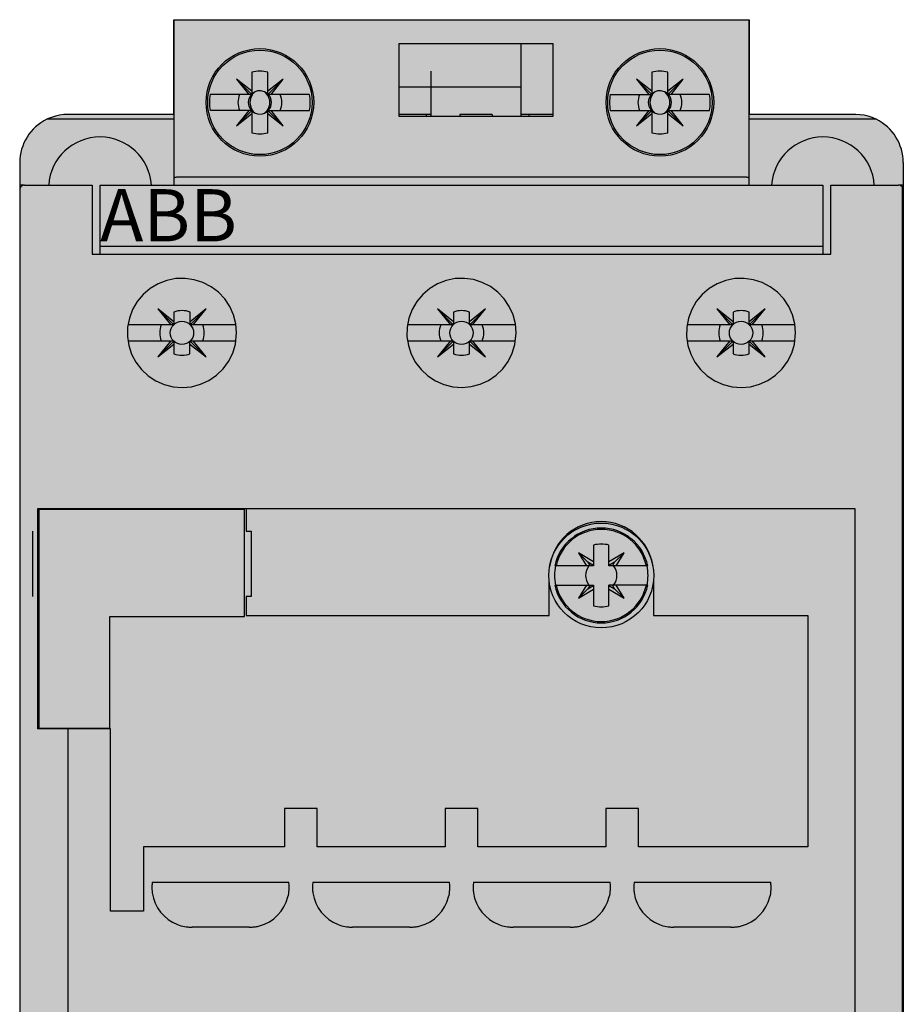
# Model space of a CAD drawing. Units: millimetres. Extents: x 2301 to 61675, y -22327 to 49865.
# Drawn here: x 4218 to 4273, y 48750 to 48812 of the extents above; entities that cross this region are included whole.
import ezdxf

# ---------------------------------------------------------------- set-up
doc = ezdxf.new("R2010")
doc.units = ezdxf.units.MM
doc.styles.get("Standard").update_dxf_attribs({"font": 'eskdw.shx', "height": 40})

# ---------------------------------------------------------------- blocks, each defined once
blk = doc.blocks.new('AF40-AF65')
h = blk.add_hatch(color=252)
h.dxf.hatch_style = 1
edge = h.paths.add_edge_path()
edge.add_line((9.600000000002183, 4.69999999999709), (9.600000000002183, 10.59999999999854))
edge.add_line((9.600000000002183, 10.59999999999854), (45.40000000000146, 10.59999999999854))
edge.add_line((45.40000000000146, 10.59999999999854), (45.40000000000146, 4.69999999999709))
edge.add_line((45.40000000000146, 4.69999999999709), (52, 4.69999999999709))
edge.add_line((52, 4.69999999999709), (52.04408190993126, 4.699676113385067))
edge.add_line((52.04408190993126, 4.699676113385067), (52.30535316462192, 4.684419448545668))
edge.add_line((52.30535316462192, 4.684419448545668), (52.5643004973499, 4.646449549662066))
edge.add_line((52.5643004973499, 4.646449549662066), (52.81895316255759, 4.586055390587717))
edge.add_line((52.81895316255759, 4.586055390587717), (53.06737309970413, 4.503696607345773))
edge.add_line((53.06737309970413, 4.503696607345773), (53.30766968306125, 4.400000000001455))
edge.add_arc((52, 1.69999999999709), 3.000000000000004, 0, 64.15806723688547, ccw=False)
edge.add_line((55, 1.69999999999709), (55, 0))
edge.add_line((55, 0), (55, -109.8000000000029))
edge.add_line((55, -109.8000000000029), (55, -111.5))
edge.add_arc((52, -111.5), 3.000000000000005, -64.15806723688559, 0, ccw=False)
edge.add_line((53.30766968306125, -114.2000000000044), (53.04674072282796, -114.3114647177572))
edge.add_line((53.04674072282796, -114.3114647177572), (52.77395434898062, -114.3984469402931))
edge.add_line((52.77395434898062, -114.3984469402931), (52.39666029444197, -114.4736611459302))
edge.add_line((52.39666029444197, -114.4736611459302), (52.01044467230531, -114.4999818180804))
edge.add_line((52.01044467230531, -114.4999818180804), (52, -114.5))
edge.add_line((52, -114.5), (3, -114.5))
edge.add_line((3, -114.5), (2.989555327694688, -114.4999818180804))
edge.add_line((2.989555327694688, -114.4999818180804), (2.609873388668348, -114.474525378464))
edge.add_line((2.609873388668348, -114.474525378464), (2.226045651019376, -114.3984469402931))
edge.add_line((2.226045651019376, -114.3984469402931), (1.958932089873997, -114.3135702597428))
edge.add_line((1.958932089873997, -114.3135702597428), (1.692330316938751, -114.2000000000044))
edge.add_arc((3, -111.5), 3.000000000000004, 180, 244.15806723688559, ccw=False)
edge.add_line((0, -111.5), (0, -109.8000000000029))
edge.add_line((0, -109.8000000000029), (0, 0))
edge.add_line((0, 0), (0, 1.69999999999709))
edge.add_arc((3, 1.69999999999709), 3.000000000000008, 115.84193276311439, 180, ccw=False)
edge.add_line((1.692330316938751, 4.400000000001455), (1.732145395966654, 4.418923445598921))
edge.add_line((1.732145395966654, 4.418923445598921), (1.973939757885091, 4.519077930730418))
edge.add_line((1.973939757885091, 4.519077930730418), (2.223543057800271, 4.597777530609164))
edge.add_line((2.223543057800271, 4.597777530609164), (2.479055663883628, 4.654423293752188))
edge.add_line((2.479055663883628, 4.654423293752188), (2.738532970917731, 4.6885841116964))
edge.add_line((2.738532970917731, 4.6885841116964), (3.000000199921487, 4.69999999999709))
edge.add_line((3, 4.69999999999709), (9.600000000002183, 4.69999999999709))
at = {"true_color": 0xdfe9ec}
h = blk.add_hatch(color=254, dxfattribs=at)
h.dxf.hatch_style = 1
edge = h.paths.add_edge_path()
edge.add_arc((14.95000000000073, 5.44999999999709), 3.35, 0, 360)
edge = h.paths.add_edge_path()
edge.add_arc((39.85000000000218, 5.44999999999709), 3.35, 0, 360)
h.paths.add_polyline_path([(48.29999999999927, -8.900000000001455), (48.25189237433369, -8.332128103560535), (48.1103386521936, -7.780301050181151), (47.87825744761722, -7.260581673835986), (47.56359735948718, -6.786886395260808), (47.17286397486896, -6.371793214530044), (46.71908696317041, -6.02755807361973), (46.21087070907743, -5.763227963310783), (45.66591475484165, -5.587391573353671), (45.09650045311355, -5.506025024900737), (44.52137431660958, -5.521147740451852), (43.95649734608742, -5.63389472617564), (43.41817605095639, -5.839902324427385), (42.92362269217119, -6.133854918043653), (42.48495678069594, -6.50676657033182), (42.11713458041049, -6.947234650237078), (41.82788708501539, -7.443249425065005), (41.62737208010731, -7.979372185749526), (41.5189458902496, -8.541568546374037), (41.50700953847627, -9.112794997890887), (41.5902131220646, -9.678017238016764), (41.76734893249159, -10.22067306425015), (42.03205162313316, -10.7261632204245), (42.37829234325545, -11.18006201724347), (42.79483628314483, -11.56988496479607), (43.27201731070818, -11.88452256023447), (43.79448690724166, -12.11525128127687), (44.35014292615597, -12.25490127419471), (44.92100138310343, -12.29993513789668), (45.49325885017242, -12.24749697999505), (46.0486766620088, -12.10008467484295), (46.57216193525528, -11.85998899655533), (47.04826684814543, -11.5353272186112), (47.46186057058003, -11.13483671091672), (47.80279627255368, -10.67024681896874), (48.05878995047897, -10.15684471309942), (48.2255766961789, -9.607488259855018)])
h.paths.add_polyline_path([(30.90000000000146, -8.900000000001455), (30.85141460323212, -8.329306465813715), (30.70838010234002, -7.77470132012968), (30.47365921095843, -7.252267029034556), (30.15514286645339, -6.77627300277527), (29.76070245954907, -6.360925912085804), (29.30253935557994, -6.017145187215647), (28.79280443850803, -5.755746966577135), (28.24661520781592, -5.582988433627179), (27.67914713427672, -5.505066077159427), (27.10662793447045, -5.522832782044134), (26.54543123144322, -5.637107004862628), (26.01113917616749, -5.843319865074591), (25.51936522869073, -6.13689314055955), (25.08341001922236, -6.508328437092132), (24.71645851420544, -6.948188322501665), (24.42797068984146, -7.443073125534283), (24.22729981622979, -7.979617768287426), (24.11888790074954, -8.54211597925314), (24.10713236216907, -9.114755238530051), (24.19099598034518, -9.681340129456657), (24.36940962346853, -10.22554777046753), (24.63603102313937, -10.73239780058066), (24.98453221835734, -11.18694014050561), (25.40392675765906, -11.57702763577981), (25.88329877398792, -11.89064345886436), (26.40825459246844, -12.1199521681483), (26.96439017861121, -12.25720001324953), (27.53562871712711, -12.29981331760064), (28.10575504157532, -12.24525518681185), (28.65880623242992, -12.09643052727188), (29.17873510895151, -11.85626824288192), (29.65135416254634, -11.53280748770339), (30.06255904687714, -11.1340465306057), (30.40153504380214, -10.67231328765047), (30.65759187988442, -10.15987456358562), (30.82463295911293, -9.6119098869749)])
h.paths.add_polyline_path([(13.5, -8.900000000001455), (13.45165151767651, -8.3307028176132), (13.30934830282058, -7.777465603561723), (13.07592024097175, -7.256351869196806), (12.75931623852011, -6.781501205201494), (12.36702083360797, -6.366561145914602), (11.91156816281364, -6.022810261478298), (11.40350539443898, -5.760162691258301), (10.85920904435625, -5.585848279428319), (10.29136694588669, -5.505728065196308), (9.718343852149701, -5.521488702877832), (9.154403208940494, -5.63449383203988), (8.617241696527344, -5.84035495302669), (8.122176580782252, -6.134884644394333), (7.683187773076497, -6.508553019659303), (7.314881786267506, -6.950452971839695), (7.025512662861729, -7.448267375249998), (6.825773145792482, -7.985092602430086), (6.718266913088883, -8.548032204758783), (6.707331987436191, -9.117850934191665), (6.791036126163817, -9.681510128946684), (6.967825811396324, -10.22181396591623), (7.231340863159858, -10.72504650807241), (7.576390687783714, -11.17796716083831), (7.991317084513867, -11.56710636494972), (8.468412967413315, -11.88255833367293), (8.991057523198833, -12.11407009617687), (9.54821334710141, -12.2545825330526), (10.1210426688267, -12.29993488262699), (10.6945770951861, -12.24725689796469), (11.25146587260315, -12.09908210964204), (11.77451345553709, -11.85865383905184), (12.25023082875123, -11.53372500141995), (12.66261482331174, -11.13397269559209), (13.00258490621127, -10.670593364448), (13.25832021167662, -10.15803695810609), (13.42508330538112, -9.609803502593422)])
edge = h.paths.add_edge_path()
edge.add_arc((36.20000000000073, -24), 3.265000000000001, 0, 360)
h.paths.add_polyline_path([(48.29999999999927, -100.9000000000015), (48.25189237433369, -100.3321281035605), (48.1103386521936, -99.78030105018115), (47.87825744761722, -99.26058167383599), (47.56359735948718, -98.78688639526081), (47.17286397486896, -98.37179321453004), (46.71908696317041, -98.02755807361973), (46.21087070907743, -97.76322796331078), (45.66591475484165, -97.58739157335367), (45.09650045311355, -97.50602502490074), (44.52137431660958, -97.52114774045185), (43.95649734608742, -97.63389472617564), (43.41817605095639, -97.83990232442738), (42.92362269217119, -98.13385491804365), (42.48495678069594, -98.50676657033182), (42.11713458041049, -98.94723465023708), (41.82788708501539, -99.443249425065), (41.62737208010731, -99.97937218574953), (41.5189458902496, -100.541568546374), (41.50700953847627, -101.1127949978909), (41.5902131220646, -101.6780172380168), (41.76734893249159, -102.2206730642501), (42.03205162313316, -102.7261632204245), (42.37829234325545, -103.1800620172435), (42.79483628314483, -103.5698849647961), (43.27201731070818, -103.8845225602345), (43.79448690724166, -104.1152512812769), (44.35014292615597, -104.2549012741947), (44.92100138310343, -104.2999351378967), (45.49325885017242, -104.247496979995), (46.0486766620088, -104.1000846748429), (46.57216193525528, -103.8599889965553), (47.04826684814543, -103.5353272186112), (47.46186057058003, -103.1348367109167), (47.80279627255368, -102.6702468189687), (48.05878995047897, -102.1568447130994), (48.2255766961789, -101.607488259855)])
h.paths.add_polyline_path([(30.90000000000146, -100.9000000000015), (30.85141460323212, -100.3293064658137), (30.70838010234002, -99.77470132012968), (30.47365921095843, -99.25226702903456), (30.15514286645339, -98.77627300277527), (29.76070245954907, -98.3609259120858), (29.30253935557994, -98.01714518721565), (28.79280443850803, -97.75574696657714), (28.24661520781592, -97.58298843362718), (27.67914713427672, -97.50506607715943), (27.10662793447045, -97.52283278204413), (26.54543123144322, -97.63710700486263), (26.01113917616749, -97.84331986507459), (25.51936522869073, -98.13689314055955), (25.08341001922236, -98.50832843709213), (24.71645851420544, -98.94818832250166), (24.42797068984146, -99.44307312553428), (24.22729981622979, -99.97961776828743), (24.11888790074954, -100.5421159792531), (24.10713236216907, -101.1147552385301), (24.19099598034518, -101.6813401294567), (24.36940962346853, -102.2255477704675), (24.63603102313937, -102.7323978005807), (24.98453221835734, -103.1869401405056), (25.40392675765906, -103.5770276357798), (25.88329877398792, -103.8906434588644), (26.40825459246844, -104.1199521681483), (26.96439017861121, -104.2572000132495), (27.53562871712711, -104.2998133176006), (28.10575504157532, -104.2452551868118), (28.65880623242992, -104.0964305272719), (29.17873510895151, -103.8562682428819), (29.65135416254634, -103.5328074877034), (30.06255904687714, -103.1340465306057), (30.40153504380214, -102.6723132876505), (30.65759187988442, -102.1598745635856), (30.82463295911293, -101.6119098869749)])
h.paths.add_polyline_path([(13.5, -100.9000000000015), (13.45165151767651, -100.3307028176132), (13.30934830282058, -99.77746560356172), (13.07592024097175, -99.2563518691968), (12.75931623852011, -98.7815012052015), (12.36702083360797, -98.3665611459146), (11.91156816281364, -98.0228102614783), (11.40350539443898, -97.7601626912583), (10.85920904435625, -97.58584827942832), (10.29136694588669, -97.50572806519631), (9.718343852149701, -97.52148870287783), (9.154403208940494, -97.63449383203988), (8.617241696527344, -97.84035495302669), (8.122176580782252, -98.13488464439433), (7.683187773076497, -98.5085530196593), (7.314881786267506, -98.9504529718397), (7.025512662861729, -99.44826737525), (6.825773145792482, -99.98509260243009), (6.718266913088883, -100.5480322047588), (6.707331987436191, -101.1178509341917), (6.791036126163817, -101.6815101289467), (6.967825811396324, -102.2218139659162), (7.231340863159858, -102.7250465080724), (7.576390687783714, -103.1779671608383), (7.991317084513867, -103.5671063649497), (8.468412967413315, -103.8825583336729), (8.991057523198833, -104.1140700961769), (9.54821334710141, -104.2545825330526), (10.1210426688267, -104.299934882627), (10.6945770951861, -104.2472568979647), (11.25146587260315, -104.099082109642), (11.77451345553709, -103.8586538390518), (12.25023082875123, -103.53372500142), (12.66261482331174, -103.1339726955921), (13.00258490621127, -102.670593364448), (13.25832021167662, -102.1580369581061), (13.42508330538112, -101.6098035025934)])
h = blk.add_hatch(color=1)
h.dxf.hatch_style = 1
h.paths.add_polyline_path([(50, 0.2999999999956344), (5, 0.2999999999956344), (5, -3.5), (50, -3.5)])
for p, q in [((9.600000000002183, 10.59999999999854), (9.600000000002183, 0.2999999999956344)), ((9.600000000002183, 10.59999999999854), (45.40000000000146, 10.59999999999854)), ((45.40000000000146, 0.2999999999956344), (45.40000000000146, 10.59999999999854)), ((23.60000000000218, 9.099999999998545), (23.60000000000218, 4.599999999998545)), ((33.20000000000073, 9.099999999998545), (23.60000000000218, 9.099999999998545)), ((31.20000000000073, 9.099999999998545), (31.20000000000073, 4.599999999998545)), ((33.20000000000073, 4.599999999998545), (33.20000000000073, 9.099999999998545)), ((25.60000000000218, 7.400000000001455), (25.60000000000218, 4.599999999998545)), ((14.45000000000073, 5.94999999999709), (13.5, 6.900000000001455)), ((13.5, 6.900000000001455), (14.25344827586378, 5.94999999999709)), ((14.45000000000073, 6.14655172413768), (13.5, 6.900000000001455)), ((14.45000000000073, 7.334807682498649), (14.45000000000073, 5.94999999999709)), ((15.45000000000073, 5.94999999999709), (15.45000000000073, 7.334807682498649)), ((15.45000000000073, 5.94999999999709), (16.40000000000146, 6.900000000001455)), ((16.40000000000146, 6.900000000001455), (15.45000000000073, 6.14655172413768)), ((15.64655172413768, 5.94999999999709), (16.40000000000146, 6.900000000001455)), ((39.35000000000218, 5.94999999999709), (38.40000000000146, 6.900000000001455)), ((38.40000000000146, 6.900000000001455), (39.15344827586159, 5.94999999999709)), ((39.35000000000218, 6.14655172413768), (38.40000000000146, 6.900000000001455)), ((39.35000000000218, 7.334807682498649), (39.35000000000218, 5.94999999999709)), ((40.35000000000218, 5.94999999999709), (40.35000000000218, 7.334807682498649)), ((40.35000000000218, 5.94999999999709), (41.29999999999927, 6.900000000001455)), ((41.29999999999927, 6.900000000001455), (40.35000000000218, 6.14655172413768)), ((40.54655172413914, 5.94999999999709), (41.29999999999927, 6.900000000001455)), ((31.20000000000073, 6.400000000001455), (23.60000000000218, 6.400000000001455)), ((14.45000000000073, 5.94999999999709), (11.85384811368203, 5.94999999999709)), ((18.04615188631942, 5.94999999999709), (15.45000000000073, 5.94999999999709)), ((36.75384811367985, 5.94999999999709), (39.35000000000218, 5.94999999999709)), ((42.94615188632088, 5.94999999999709), (40.35000000000218, 5.94999999999709)), ((14.45000000000073, 4.94999999999709), (11.85384811368203, 4.94999999999709)), ((14.45000000000073, 4.94999999999709), (13.5, 4)), ((14.25344827586378, 4.94999999999709), (13.5, 4)), ((14.45000000000073, 4.94999999999709), (14.45000000000073, 3.565192317502806)), ((15.45000000000073, 4.94999999999709), (18.04615188631942, 4.94999999999709)), ((15.45000000000073, 4.94999999999709), (16.40000000000146, 4)), ((15.45000000000073, 3.565192317502806), (15.45000000000073, 4.94999999999709)), ((16.40000000000146, 4), (15.64655172413768, 4.94999999999709)), ((36.75384811367985, 4.94999999999709), (39.35000000000218, 4.94999999999709)), ((39.35000000000218, 4.94999999999709), (38.40000000000146, 4)), ((39.15344827586159, 4.94999999999709), (38.40000000000146, 4)), ((39.35000000000218, 4.94999999999709), (39.35000000000218, 3.565192317502806)), ((40.35000000000218, 3.565192317502806), (40.35000000000218, 4.94999999999709)), ((40.35000000000218, 4.94999999999709), (42.94615188632088, 4.94999999999709)), ((40.35000000000218, 4.94999999999709), (41.29999999999927, 4)), ((41.29999999999927, 4), (40.54655172413914, 4.94999999999709)), ((9.600000000002183, 4.400000000001455), (1.692330316938751, 4.400000000001455)), ((9.600000000002183, 4.69999999999709), (3, 4.69999999999709)), ((13.5, 4), (14.45000000000073, 4.753448275863775)), ((15.45000000000073, 4.753448275863775), (16.40000000000146, 4)), ((25.60000000000218, 4.69999999999709), (23.60000000000218, 4.69999999999709)), ((23.60000000000218, 4.599999999998545), (33.20000000000073, 4.599999999998545)), ((25.29999999999927, 4.69999999999709), (25.29999999999927, 4.599999999998545)), ((27.40000000000146, 4.69999999999709), (27.40000000000146, 4.599999999998545)), ((29.40000000000146, 4.69999999999709), (27.40000000000146, 4.69999999999709)), ((29.40000000000146, 4.69999999999709), (29.40000000000146, 4.599999999998545)), ((33.20000000000073, 4.69999999999709), (31.20000000000073, 4.69999999999709)), ((31.70000000000073, 4.69999999999709), (31.70000000000073, 4.599999999998545)), ((38.40000000000146, 4), (39.35000000000218, 4.753448275863775)), ((40.35000000000218, 4.753448275863775), (41.29999999999927, 4)), ((52, 4.69999999999709), (45.40000000000146, 4.69999999999709)), ((53.30766968306125, 4.400000000001455), (45.40000000000146, 4.400000000001455)), ((0, 1.69999999999709), (0, 0)), ((55, 1.69999999999709), (55, 0)), ((45.10000000000218, 0.7999931930753519), (9.900000000001455, 0.7999931930753519)), ((0.2999999999992724, 0.2999999999956344), (0, 0.2999999999956344)), ((0, 0), (0, -109.8000000000029)), ((0.2999999999992724, 0.2999999999956344), (0.2529999997168488, 0.2962954605973209)), ((0.2999999999992724, 0.2999999999956344), (4.5, 0.2999999999956344)), ((4.5, 0.2999999999956344), (4.5, -4)), ((5, -4), (5, 0.2999999999956344)), ((5, 0.2999999999956344), (50, 0.2999999999956344)), ((50, 0.2999999999956344), (50, -4)), ((50.5, 0.2999999999956344), (54.70000000000073, 0.2999999999956344)), ((50.5, -4), (50.5, 0.2999999999956344)), ((54.74699999769291, 0.2962954610120505), (54.70000000000073, 0.2999999999956344)), ((55, 0.2999999999956344), (54.76633629544813, 0.2999999999956344)), ((54.92800000000352, 0.1949769217098947), (54.92800000000352, -105.8000000000029)), ((55, 0), (55, -109.8000000000029)), ((5, -3.5), (50, -3.5)), ((4.5, -4), (50.5, -4)), ((9.570710678119212, -8.370710678122123), (8.602999999999156, -7.402999999998428)), ((8.602999999999156, -7.402999999998428), (9.40819238476979, -8.400000000001455)), ((9.600000000002183, -8.208192384772701), (8.602999999999156, -7.402999999998428)), ((9.600000000002183, -7.605000000003201), (9.600000000002183, -8.30000000000291)), ((11.59700000000157, -7.402999999998428), (10.60499999999956, -8.204154308616125)), ((10.60499999999956, -8.30000000000291), (10.60499999999956, -7.605000000003201)), ((10.63183352987471, -8.368166470128926), (11.59700000000157, -7.402999999998428)), ((10.79180761523094, -8.400000000001455), (11.59700000000157, -7.402999999998428)), ((27, -8.208192384772701), (26.00300000000061, -7.402999999998428)), ((26.97071067812067, -8.370710678122123), (26.00300000000061, -7.402999999998428)), ((26.00300000000061, -7.402999999998428), (26.80819238477125, -8.400000000001455)), ((27, -7.605000000003201), (27, -8.30000000000291)), ((28.99699999999939, -7.402999999998428), (28.00500000000102, -8.204154308616125)), ((28.00500000000102, -8.30000000000291), (28.00500000000102, -7.605000000003201)), ((28.03183352987617, -8.368166470128926), (28.99699999999939, -7.402999999998428)), ((28.19180761523239, -8.400000000001455), (28.99699999999939, -7.402999999998428)), ((44.40000000000146, -8.208192384772701), (43.40300000000207, -7.402999999998428)), ((44.37071067811848, -8.370710678122123), (43.40300000000207, -7.402999999998428)), ((43.40300000000207, -7.402999999998428), (44.20819238476906, -8.400000000001455)), ((44.40000000000146, -7.605000000003201), (44.40000000000146, -8.30000000000291)), ((46.39700000000084, -7.402999999998428), (45.40499999999884, -8.204154308616125)), ((45.40499999999884, -8.30000000000291), (45.40499999999884, -7.605000000003201)), ((45.43183352987398, -8.368166470128926), (46.39700000000084, -7.402999999998428)), ((45.59180761523021, -8.400000000001455), (46.39700000000084, -7.402999999998428)), ((9.5, -8.400000000001455), (6.746537058919785, -8.400000000001455)), ((13.45753669276746, -8.400000000001455), (10.70500000000175, -8.400000000001455)), ((26.90000000000146, -8.400000000001455), (24.1462783265888, -8.400000000001455)), ((30.85743302328046, -8.400000000001455), (28.10499999999956, -8.400000000001455)), ((44.29999999999927, -8.400000000001455), (41.54624905185483, -8.400000000001455)), ((48.25764218482436, -8.400000000001455), (45.50500000000102, -8.400000000001455)), ((6.749231498288282, -9.400000000001455), (9.5, -9.400000000001455)), ((9.40819238476979, -9.400000000001455), (8.602999999999156, -10.39700000000448)), ((9.570710678119212, -9.429289321880788), (8.602999999999156, -10.39700000000448)), ((8.602999999999156, -10.39700000000448), (9.600000000002183, -9.59180761523021)), ((9.600000000002183, -9.5), (9.600000000002183, -10.19499999999971)), ((10.60000000000218, -10.19499999999971), (10.60000000000218, -9.5)), ((10.60000000000218, -9.59180761523021), (11.59700000000157, -10.39700000000448)), ((10.62928932188152, -9.429289321880788), (11.59700000000157, -10.39700000000448)), ((10.70000000000073, -9.400000000001455), (13.44722715910393, -9.400000000001455)), ((11.59700000000157, -10.39700000000448), (10.79180761523094, -9.400000000001455)), ((24.14935314522518, -9.400000000001455), (26.90000000000146, -9.400000000001455)), ((26.80819238477125, -9.400000000001455), (26.00300000000061, -10.39700000000448)), ((26.97071067812067, -9.429289321880788), (26.00300000000061, -10.39700000000448)), ((26.00300000000061, -10.39700000000448), (27, -9.59180761523021)), ((27, -9.5), (27, -10.19499999999971)), ((28, -10.19499999999971), (28, -9.5)), ((28, -9.59180761523021), (28.99699999999939, -10.39700000000448)), ((28.02928932188297, -9.429289321880788), (28.99699999999939, -10.39700000000448)), ((28.10000000000218, -9.400000000001455), (30.84706700787137, -9.400000000001455)), ((28.99699999999939, -10.39700000000448), (28.19180761523239, -9.400000000001455)), ((41.54928757303423, -9.400000000001455), (44.29999999999927, -9.400000000001455)), ((44.20819238476906, -9.400000000001455), (43.40300000000207, -10.39700000000448)), ((44.37071067811848, -9.429289321880788), (43.40300000000207, -10.39700000000448)), ((43.40300000000207, -10.39700000000448), (44.40000000000146, -9.59180761523021)), ((44.40000000000146, -9.5), (44.40000000000146, -10.19499999999971)), ((45.40000000000146, -10.19499999999971), (45.40000000000146, -9.5)), ((45.40000000000146, -9.59180761523021), (46.39700000000084, -10.39700000000448)), ((45.42928932188079, -9.429289321880788), (46.39700000000084, -10.39700000000448)), ((45.5, -9.400000000001455), (48.24740315278541, -9.400000000001455)), ((46.39700000000084, -10.39700000000448), (45.59180761523021, -9.400000000001455)), ((1.100000000002183, -19.84999999999854), (1.100000000002183, -33.55000000000291)), ((52, -19.84999999999854), (1.100000000002183, -19.84999999999854)), ((14, -19.90000000000146), (1.200000000000728, -19.90000000000146)), ((1.200000000000728, -19.90000000000146), (1.200000000000728, -33.5)), ((14, -26.55000000000291), (14, -19.90000000000146)), ((14.10000000000218, -19.84999999999854), (14.10000000000218, -21.25)), ((52, -76.25), (52, -19.84999999999854)), ((0.7999999999992724, -21.25), (0.7999999999992724, -25.30000000000291)), ((14.10000000000218, -21.25), (14.40000000000146, -21.25)), ((14.40000000000146, -21.25), (14.40000000000146, -25.30000000000291)), ((35.36654970753079, -23.16654970753007), (34.78199999999924, -22.58200000000215)), ((34.78199999999924, -22.58200000000215), (35.27349224259524, -23.40000000000146)), ((35.72500000000218, -23.14859802538558), (34.78199999999924, -22.58200000000215)), ((35.72500000000218, -22.10900000000402), (35.72500000000218, -23.40000000000146)), ((36.67499999999927, -23.40000000000146), (36.67499999999927, -22.10900000000402)), ((37.61800000000221, -22.58200000000215), (36.67499999999927, -23.14859802538558)), ((37.03345029247066, -23.16654970753007), (37.61800000000221, -22.58200000000215)), ((37.12650775740622, -23.40000000000146), (37.61800000000221, -22.58200000000215)), ((35.72500000000218, -23.38192322599934), (35.36654970753079, -23.16654970753007)), ((35.36654970753079, -23.16654970753007), (35.50681744320536, -23.40000000000146)), ((37.03345029247066, -23.16654970753007), (36.67499999999927, -23.38192322599934)), ((36.89318255679609, -23.40000000000146), (37.03345029247066, -23.16654970753007)), ((35.72500000000218, -23.40000000000146), (33.30961871027466, -23.40000000000146)), ((39.09038128972679, -23.40000000000146), (36.67499999999927, -23.40000000000146)), ((32.95000000000073, -26.5), (32.95000000000073, -24.31260998064681)), ((39.45000000000073, -24.31260998064681), (39.45000000000073, -26.5)), ((33.30961871027466, -24.59999999999854), (35.72500000000218, -24.59999999999854)), ((35.27349224259524, -24.59999999999854), (34.78199999999924, -25.41799999999785)), ((35.36654970753079, -24.83345029246993), (34.78199999999924, -25.41799999999785)), ((34.78199999999924, -25.41799999999785), (35.72500000000218, -24.85140197461442)), ((35.50681744320536, -24.59999999999854), (35.36654970753079, -24.83345029246993)), ((35.36654970753079, -24.83345029246993), (35.72500000000218, -24.61807677400793)), ((35.72500000000218, -24.59999999999854), (35.72500000000218, -25.89100000000326)), ((36.67499999999927, -25.89100000000326), (36.67499999999927, -24.59999999999854)), ((39.09038128972679, -24.59999999999854), (36.67499999999927, -24.59999999999854)), ((36.67499999999927, -24.61807677400793), (37.03345029247066, -24.83345029246993)), ((36.67499999999927, -24.85140197461442), (37.61800000000221, -25.41799999999785)), ((37.03345029247066, -24.83345029246993), (36.89318255679609, -24.59999999999854)), ((37.03345029247066, -24.83345029246993), (37.61800000000221, -25.41799999999785)), ((37.61800000000221, -25.41799999999785), (37.12650775740622, -24.59999999999854)), ((14.40000000000146, -25.30000000000291), (14.10000000000218, -25.30000000000291)), ((14.10000000000218, -25.30000000000291), (14.10000000000218, -26.5)), ((5.600000000002183, -26.55000000000291), (14, -26.55000000000291)), ((5.600000000002183, -33.5), (5.600000000002183, -26.55000000000291)), ((14.10000000000218, -26.5), (32.95000000000073, -26.5)), ((39.45000000000073, -26.5), (49.04999999999927, -26.5)), ((49.04999999999927, -26.5), (49.04999999999927, -40.90000000000146)), ((5.650000000001455, -33.55000000000291), (1.100000000002183, -33.55000000000291)), ((1.200000000000728, -33.5), (5.600000000002183, -33.5)), ((3, -33.55000000000291), (3, -89.95000000000437)), ((5.650000000001455, -44.90000000000146), (5.650000000001455, -33.55000000000291)), ((18.52500000000146, -38.5), (16.47500000000218, -38.5)), ((16.47500000000218, -38.5), (16.47500000000218, -40.90000000000146)), ((18.52500000000146, -40.90000000000146), (18.52500000000146, -38.5)), ((28.52500000000146, -38.5), (26.47500000000218, -38.5)), ((26.47500000000218, -38.5), (26.47500000000218, -40.90000000000146)), ((28.52500000000146, -40.90000000000146), (28.52500000000146, -38.5)), ((38.52500000000146, -38.5), (36.47500000000218, -38.5)), ((36.47500000000218, -38.5), (36.47500000000218, -40.90000000000146)), ((38.52500000000146, -40.90000000000146), (38.52500000000146, -38.5)), ((16.47500000000218, -40.90000000000146), (7.700000000000728, -40.90000000000146)), ((7.700000000000728, -40.90000000000146), (7.700000000000728, -44.90000000000146)), ((26.47500000000218, -40.90000000000146), (18.52500000000146, -40.90000000000146)), ((36.47500000000218, -40.90000000000146), (28.52500000000146, -40.90000000000146)), ((49.04999999999927, -40.90000000000146), (38.52500000000146, -40.90000000000146)), ((8.243000000002212, -43.09999999999854), (16.75700000000143, -43.09999999999854)), ((18.24300000000221, -43.09999999999854), (26.75700000000143, -43.09999999999854)), ((28.24300000000221, -43.09999999999854), (36.75700000000143, -43.09999999999854)), ((38.24300000000221, -43.09999999999854), (46.75700000000143, -43.09999999999854)), ((7.700000000000728, -44.90000000000146), (5.650000000001455, -44.90000000000146)), ((14.27500000000146, -45.90000000000146), (10.72500000000218, -45.90000000000146)), ((24.27500000000146, -45.90000000000146), (20.72500000000218, -45.90000000000146)), ((34.27500000000146, -45.90000000000146), (30.72500000000218, -45.90000000000146)), ((44.27500000000146, -45.90000000000146), (40.72500000000218, -45.90000000000146))]:
    blk.add_line(p, q)
for points in [[(9.600000000002183, 4.69999999999709), (9.600000000002183, 10.59999999999854), (45.40000000000146, 10.59999999999854), (45.40000000000146, 4.69999999999709)], [(15.24057704221195, 6.112144708407868), (15.01185660088595, 6.177040033449885), (14.79252670805727, 6.160724092223973), (14.6594229577895, 6.112144708407868)], [(40.14057704221341, 6.112144708407868), (39.9118566008874, 6.177040033449885), (39.69252670805508, 6.160724092223973), (39.55942295778732, 6.112144708407868)], [(14.46944343369614, 5.926530801494664), (14.36071473993798, 5.698933172818215), (14.32457561192132, 5.432999478085549), (14.37703224287907, 5.152137464094267), (14.47514941352711, 4.965356869419338)], [(14.6594229577895, 6.112144708407868), (14.61206237816805, 6.078639766376), (14.47627884140093, 5.93622208252782), (14.46944343369614, 5.926530801494664)], [(15.42529686115085, 4.965983174392022), (15.48912262776503, 5.073155722784577), (15.56504694920659, 5.31457630868681), (15.56363115447311, 5.594156560662668), (15.46904669932337, 5.864970837414148), (15.28988380176452, 6.077116356755141), (15.24057704221195, 6.112144708407868)], [(39.3694434336976, 5.926530801494664), (39.26071473993943, 5.698933172818215), (39.22457561192277, 5.432999478085549), (39.27703224288052, 5.152137464094267), (39.37514941352856, 4.965356869419338)], [(39.55942295778732, 6.112144708407868), (39.5120623781695, 6.078639766376), (39.37627884140238, 5.93622208252782), (39.3694434336976, 5.926530801494664)], [(40.32529686115231, 4.965983174392022), (40.38912262776648, 5.073155722784577), (40.46504694920441, 5.31457630868681), (40.46363115447457, 5.594156560662668), (40.36904669932483, 5.864970837414148), (40.18988380176597, 6.077116356755141), (40.14057704221341, 6.112144708407868)], [(14.47514941352711, 4.965356869419338), (14.52120914893749, 4.907244574344077), (14.6594229577895, 4.787855291593587)], [(15.24057704221195, 4.787855291593587), (15.36777096068909, 4.895015826885356), (15.42529686115085, 4.965983174392022)], [(39.37514941352856, 4.965356869419338), (39.42120914893894, 4.907244574344077), (39.55942295778732, 4.787855291593587)], [(40.14057704221341, 4.787855291593587), (40.26777096069054, 4.895015826885356), (40.32529686115231, 4.965983174392022)], [(3.000000199921487, 4.69999999999709), (2.738532970917731, 4.6885841116964), (2.479055663883628, 4.654423293752188), (2.223543057800271, 4.597777530609164), (1.973939757885091, 4.519077930730418), (1.732145395966654, 4.418923445598921), (1.692330316938751, 4.400000000001455)], [(14.6594229577895, 4.787855291593587), (14.88814339911551, 4.722959966551571), (15.10747329194419, 4.739275907770207), (15.24057704221195, 4.787855291593587)], [(39.55942295778732, 4.787855291593587), (39.78814339911332, 4.722959966551571), (40.00747329194564, 4.739275907770207), (40.14057704221341, 4.787855291593587)], [(53.30766968306125, 4.400000000001455), (53.06737309970413, 4.503696607345773), (52.81895316255759, 4.586055390587717), (52.5643004973499, 4.646449549662066), (52.30535316462192, 4.684419448545668), (52.04408190993126, 4.699676113385067), (52, 4.69999999999709)], [(9.900000024485053, 0.7999931930753519), (9.873853301567578, 0.7996873053780291), (9.847905570812145, 0.7987719691227539), (9.822354310119408, 0.7972541505732806), (9.797393980010384, 0.7951454012509203), (9.773214543667564, 0.7924617700045928), (9.750000021205778, 0.7892236808984308), (9.727927089152217, 0.7854557777318405), (9.707163735849463, 0.781186736530799), (9.68786798295696, 0.776449047276401), (9.670186682804342, 0.7712787666459917), (9.654254400757054, 0.7657152435931494), (9.64019239110712, 0.7598008198910975), (9.628107674237981, 0.7535805078732665), (9.61809222213924, 0.747101647873933), (9.610222258452268, 0.7404135479227989), (9.604557678347192, 0.7335671085020294), (9.601141592705972, 0.7266144351451658), (9.600000000002183, 0.7196084419047111)], [(45.40000000000146, 0.7196084353490733), (45.39885840942952, 0.7266144286113558), (45.39544232590561, 0.7335671020409791), (45.38977774788873, 0.7404135415854398), (45.38190778623539, 0.7471016417039209), (45.37189233611207, 0.7535805019288091), (45.35980762113468, 0.7598008142085746), (45.34574561328554, 0.7657152382234926), (45.32981333293719, 0.771278761625581), (45.31213203435618, 0.776449042641616), (45.29283628290796, 0.7811867323180195), (45.27207293090396, 0.7854557739701704), (45.25, 0.7892236776169739), (45.22678547852411, 0.792461767232453), (45.20260604299983, 0.7951453990099253), (45.17764571353109, 0.7972541488779825), (45.15209445330038, 0.7987719679804286), (45.12614672282507, 0.7996873048032285), (45.10000000000218, 0.7999931930753519)], [(0.2529999997168488, 0.2962954605973209), (0.227354997965449, 0.291071646985074), (0.2022628685444943, 0.2836326023825677), (0.1779145777072699, 0.2740349424129818), (0.1544954306555155, 0.2623517110623652), (0.1321836612296465, 0.2486718247819226), (0.1111490754738043, 0.2330993957657483), (0.09155175928754034, 0.2157529395917663), (0.07354086007399019, 0.1967644732794724), (0.05725345165774343, 0.1762785105092917), (0.04281349104712717, 0.154450961832481), (0.03033087506264565, 0.1314479480861337), (0.01990060395110049, 0.1074445360791287), (0.01160205837004469, 0.08262340626970399), (0.005498395268659806, 0.05717346245364752), (0.001636067197978264, 0.03128839407145279), (4.446881939657032e-05, 0.005165202113857958), (0, 0)], [(54.92800000000352, 0.1949769217098947), (54.85613140299392, 0.2561698362405878), (54.78393660599977, 0.2880184823443415), (54.74699999769291, 0.2962954610120505)], [(55, 0), (54.99885840942807, 0.02614672282652464), (54.99544232590415, 0.05209445329819573), (54.98977774788727, 0.07764571352890925), (54.98190778623757, 0.1026060429940117), (54.97189233611061, 0.1267854785182863), (54.95980762113686, 0.1500000000014552), (54.94574561328773, 0.172072930901777), (54.92981333293574, 0.1928362829057733), (54.92800000000352, 0.1949769217098947)], [(13.5, -8.900000000001455), (13.45165151767651, -8.3307028176132), (13.30934830282058, -7.777465603561723), (13.07592024097175, -7.256351869196806), (12.75931623852011, -6.781501205201494), (12.36702083360797, -6.366561145914602), (11.91156816281364, -6.022810261478298), (11.40350539443898, -5.760162691258301), (10.85920904435625, -5.585848279428319), (10.29136694588669, -5.505728065196308), (9.718343852149701, -5.521488702877832), (9.154403208940494, -5.63449383203988), (8.617241696527344, -5.84035495302669), (8.122176580782252, -6.134884644394333), (7.683187773076497, -6.508553019659303), (7.314881786267506, -6.950452971839695), (7.025512662861729, -7.448267375249998), (6.825773145792482, -7.985092602430086), (6.718266913088883, -8.548032204758783), (6.707331987436191, -9.117850934191665), (6.791036126163817, -9.681510128946684), (6.967825811396324, -10.22181396591623), (7.231340863159858, -10.72504650807241), (7.576390687783714, -11.17796716083831), (7.991317084513867, -11.56710636494972), (8.468412967413315, -11.88255833367293), (8.991057523198833, -12.11407009617687), (9.54821334710141, -12.2545825330526), (10.1210426688267, -12.29993488262699), (10.6945770951861, -12.24725689796469), (11.25146587260315, -12.09908210964204), (11.77451345553709, -11.85865383905184), (12.25023082875123, -11.53372500141995), (12.66261482331174, -11.13397269559209), (13.00258490621127, -10.670593364448), (13.25832021167662, -10.15803695810609), (13.42508330538112, -9.609803502593422), (13.5, -8.900000000001455)], [(30.90000000000146, -8.900000000001455), (30.85141460323212, -8.329306465813715), (30.70838010234002, -7.77470132012968), (30.47365921095843, -7.252267029034556), (30.15514286645339, -6.77627300277527), (29.76070245954907, -6.360925912085804), (29.30253935557994, -6.017145187215647), (28.79280443850803, -5.755746966577135), (28.24661520781592, -5.582988433627179), (27.67914713427672, -5.505066077159427), (27.10662793447045, -5.522832782044134), (26.54543123144322, -5.637107004862628), (26.01113917616749, -5.843319865074591), (25.51936522869073, -6.13689314055955), (25.08341001922236, -6.508328437092132), (24.71645851420544, -6.948188322501665), (24.42797068984146, -7.443073125534283), (24.22729981622979, -7.979617768287426), (24.11888790074954, -8.54211597925314), (24.10713236216907, -9.114755238530051), (24.19099598034518, -9.681340129456657), (24.36940962346853, -10.22554777046753), (24.63603102313937, -10.73239780058066), (24.98453221835734, -11.18694014050561), (25.40392675765906, -11.57702763577981), (25.88329877398792, -11.89064345886436), (26.40825459246844, -12.1199521681483), (26.96439017861121, -12.25720001324953), (27.53562871712711, -12.29981331760064), (28.10575504157532, -12.24525518681185), (28.65880623242992, -12.09643052727188), (29.17873510895151, -11.85626824288192), (29.65135416254634, -11.53280748770339), (30.06255904687714, -11.1340465306057), (30.40153504380214, -10.67231328765047), (30.65759187988442, -10.15987456358562), (30.82463295911293, -9.6119098869749), (30.90000000000146, -8.900000000001455)], [(48.29999999999927, -8.900000000001455), (48.25189237433369, -8.332128103560535), (48.1103386521936, -7.780301050181151), (47.87825744761722, -7.260581673835986), (47.56359735948718, -6.786886395260808), (47.17286397486896, -6.371793214530044), (46.71908696317041, -6.02755807361973), (46.21087070907743, -5.763227963310783), (45.66591475484165, -5.587391573353671), (45.09650045311355, -5.506025024900737), (44.52137431660958, -5.521147740451852), (43.95649734608742, -5.63389472617564), (43.41817605095639, -5.839902324427385), (42.92362269217119, -6.133854918043653), (42.48495678069594, -6.50676657033182), (42.11713458041049, -6.947234650237078), (41.82788708501539, -7.443249425065005), (41.62737208010731, -7.979372185749526), (41.5189458902496, -8.541568546374037), (41.50700953847627, -9.112794997890887), (41.5902131220646, -9.678017238016764), (41.76734893249159, -10.22067306425015), (42.03205162313316, -10.7261632204245), (42.37829234325545, -11.18006201724347), (42.79483628314483, -11.56988496479607), (43.27201731070818, -11.88452256023447), (43.79448690724166, -12.11525128127687), (44.35014292615597, -12.25490127419471), (44.92100138310343, -12.29993513789668), (45.49325885017242, -12.24749697999505), (46.0486766620088, -12.10008467484295), (46.57216193525528, -11.85998899655533), (47.04826684814543, -11.5353272186112), (47.46186057058003, -11.13483671091672), (47.80279627255368, -10.67024681896874), (48.05878995047897, -10.15684471309942), (48.2255766961789, -9.607488259855018), (48.29999999999927, -8.900000000001455)], [(9.5, -8.400000000001455), (9.50871557427672, -8.399619469812023), (9.517364817766065, -8.398480775300413), (9.525881904512062, -8.396592582626909), (9.53420201433255, -8.393969262077007), (9.542261826172762, -8.39063077870378), (9.549999999999272, -8.38660254037677), (9.557357643636351, -8.381915204430697), (9.564278760968591, -8.376604444310942), (9.570710678119212, -8.370710678122123)], [(9.570710678119212, -8.370710678122123), (9.57660444431167, -8.364278760971501), (9.581915204427787, -8.357357643639261), (9.586602540377498, -8.349999999998545), (9.590630778704508, -8.342261826175672), (9.593969262077735, -8.334202014331822), (9.596592582627636, -8.325881904507696), (9.598480775301141, -8.317364817768976), (9.599619469809113, -8.308715574275993), (9.600000000002183, -8.30000000000291)], [(10.60499999999956, -8.30000000000291), (10.60538053019263, -8.308715574275993), (10.60651922470061, -8.317364817768976), (10.60840741737047, -8.325881904507696), (10.61103073792037, -8.334202014331822), (10.61436922129724, -8.342261826175672), (10.61839745962061, -8.349999999998545), (10.62308479557032, -8.357357643639261), (10.62839555569008, -8.364278760971501), (10.63183352987471, -8.368166470128926)], [(10.63183352987471, -8.368166470128926), (10.63805304971902, -8.374283954173734), (10.6447820762769, -8.37983609247749), (10.65196939759335, -8.38478062991635), (10.65956031381575, -8.38907993556495), (10.66749705348775, -8.392701289114484), (10.67571921322815, -8.395617129877792), (10.68416421743677, -8.397805266547948), (10.69276779453139, -8.399249046087789), (10.70146446609579, -8.399937480455264), (10.70500000000175, -8.400000000001455)], [(26.90000000000146, -8.400000000001455), (26.90871557427454, -8.399619469812023), (26.91736481776752, -8.398480775300413), (26.92588190450988, -8.396592582626909), (26.93420201433401, -8.393969262077007), (26.94226182617422, -8.39063077870378), (26.95000000000073, -8.38660254037677), (26.95735764363417, -8.381915204430697), (26.96427876097005, -8.376604444310942), (26.97071067812067, -8.370710678122123)], [(26.97071067812067, -8.370710678122123), (26.97660444431312, -8.364278760971501), (26.98191520442924, -8.357357643639261), (26.98660254037895, -8.349999999998545), (26.99063077870233, -8.342261826175672), (26.99396926207919, -8.334202014331822), (26.99659258262909, -8.325881904507696), (26.9984807753026, -8.317364817768976), (26.99961946981057, -8.308715574275993), (27, -8.30000000000291)], [(28.00500000000102, -8.30000000000291), (28.00538053019045, -8.308715574275993), (28.00651922469842, -8.317364817768976), (28.00840741737193, -8.325881904507696), (28.01103073792183, -8.334202014331822), (28.01436922129506, -8.342261826175672), (28.01839745962207, -8.349999999998545), (28.02308479557178, -8.357357643639261), (28.02839555568789, -8.364278760971501), (28.03183352987617, -8.368166470128926)], [(28.03183352987617, -8.368166470128926), (28.03805304971684, -8.374283954173734), (28.04478207627471, -8.37983609247749), (28.0519693975948, -8.38478062991635), (28.0595603138172, -8.38907993556495), (28.06749705348921, -8.392701289114484), (28.0757192132296, -8.395617129877792), (28.08416421743823, -8.397805266547948), (28.09276779452921, -8.399249046087789), (28.1014644660936, -8.399937480455264), (28.10499999999956, -8.400000000001455)], [(44.29999999999927, -8.400000000001455), (44.30871557427599, -8.399619469812023), (44.31736481776534, -8.398480775300413), (44.32588190451133, -8.396592582626909), (44.33420201433182, -8.393969262077007), (44.34226182617567, -8.39063077870378), (44.35000000000218, -8.38660254037677), (44.35735764363562, -8.381915204430697), (44.36427876096786, -8.376604444310942), (44.37071067811848, -8.370710678122123)], [(44.37071067811848, -8.370710678122123), (44.37660444431094, -8.364278760971501), (44.3819152044307, -8.357357643639261), (44.38660254038041, -8.349999999998545), (44.39063077870378, -8.342261826175672), (44.39396926208065, -8.334202014331822), (44.39659258263055, -8.325881904507696), (44.39848077530041, -8.317364817768976), (44.39961946980839, -8.308715574275993), (44.40000000000146, -8.30000000000291)], [(45.40499999999884, -8.30000000000291), (45.40538053019191, -8.308715574275993), (45.40651922469988, -8.317364817768976), (45.40840741736974, -8.325881904507696), (45.41103073792328, -8.334202014331822), (45.41436922129651, -8.342261826175672), (45.41839745962352, -8.349999999998545), (45.42308479557323, -8.357357643639261), (45.42839555568935, -8.364278760971501), (45.43183352987398, -8.368166470128926)], [(45.43183352987398, -8.368166470128926), (45.43805304971829, -8.374283954173734), (45.44478207627617, -8.37983609247749), (45.45196939759262, -8.38478062991635), (45.45956031381866, -8.38907993556495), (45.46749705349066, -8.392701289114484), (45.47571921323106, -8.395617129877792), (45.48416421743605, -8.397805266547948), (45.49276779453066, -8.399249046087789), (45.50146446609506, -8.399937480455264), (45.50500000000102, -8.400000000001455)], [(9.570710678119212, -9.429289321880788), (9.564278760968591, -9.423395555691968), (9.557357643636351, -9.418084795572213), (9.549999999999272, -9.413397459618864), (9.542261826172762, -9.40936922129913), (9.53420201433255, -9.406030737925903), (9.525881904512062, -9.403407417368726), (9.517364817766065, -9.401519224702497), (9.50871557427672, -9.400380530190887), (9.5, -9.400000000001455)], [(9.600000000002183, -9.5), (9.599619469809113, -9.491284425726917), (9.598480775301141, -9.482635182233935), (9.596592582627636, -9.474118095487938), (9.593969262077735, -9.465797985671088), (9.590630778704508, -9.457738173827238), (9.586602540377498, -9.450000000004366), (9.581915204427787, -9.442642356363649), (9.57660444431167, -9.435721239031409), (9.570710678119212, -9.429289321880788)], [(10.62928932188152, -9.429289321880788), (10.62339555568906, -9.435721239031409), (10.61808479557294, -9.442642356363649), (10.61339745962323, -9.450000000004366), (10.60936922129622, -9.457738173827238), (10.60603073792299, -9.465797985671088), (10.60340741737309, -9.474118095487938), (10.60151922469959, -9.482635182233935), (10.60038053019161, -9.491284425726917), (10.60000000000218, -9.5)], [(10.70000000000073, -9.400000000001455), (10.69128442572401, -9.400380530190887), (10.68263518223466, -9.401519224702497), (10.67411809548867, -9.403407417368726), (10.66579798566818, -9.406030737925903), (10.65773817382797, -9.40936922129913), (10.65000000000146, -9.413397459618864), (10.64264235636438, -9.418084795572213), (10.63572123903214, -9.423395555691968), (10.62928932188152, -9.429289321880788)], [(26.97071067812067, -9.429289321880788), (26.96427876097005, -9.423395555691968), (26.95735764363417, -9.418084795572213), (26.95000000000073, -9.413397459618864), (26.94226182617422, -9.40936922129913), (26.93420201433401, -9.406030737925903), (26.92588190450988, -9.403407417368726), (26.91736481776752, -9.401519224702497), (26.90871557427454, -9.400380530190887), (26.90000000000146, -9.400000000001455)], [(27, -9.5), (26.99961946981057, -9.491284425726917), (26.9984807753026, -9.482635182233935), (26.99659258262909, -9.474118095487938), (26.99396926207919, -9.465797985671088), (26.99063077870233, -9.457738173827238), (26.98660254037895, -9.450000000004366), (26.98191520442924, -9.442642356363649), (26.97660444431312, -9.435721239031409), (26.97071067812067, -9.429289321880788)], [(28.02928932188297, -9.429289321880788), (28.02339555568688, -9.435721239031409), (28.01808479557076, -9.442642356363649), (28.01339745962105, -9.450000000004366), (28.00936922129767, -9.457738173827238), (28.00603073792081, -9.465797985671088), (28.00340741737091, -9.474118095487938), (28.00151922470104, -9.482635182233935), (28.00038053019307, -9.491284425726917), (28, -9.5)], [(28.10000000000218, -9.400000000001455), (28.09128442572546, -9.400380530190887), (28.08263518223248, -9.401519224702497), (28.07411809549012, -9.403407417368726), (28.06579798566963, -9.406030737925903), (28.05773817382578, -9.40936922129913), (28.04999999999927, -9.413397459618864), (28.04264235636583, -9.418084795572213), (28.03572123903359, -9.423395555691968), (28.02928932188297, -9.429289321880788)], [(44.37071067811848, -9.429289321880788), (44.36427876096786, -9.423395555691968), (44.35735764363562, -9.418084795572213), (44.35000000000218, -9.413397459618864), (44.34226182617567, -9.40936922129913), (44.33420201433182, -9.406030737925903), (44.32588190451133, -9.403407417368726), (44.31736481776534, -9.401519224702497), (44.30871557427599, -9.400380530190887), (44.29999999999927, -9.400000000001455)], [(44.40000000000146, -9.5), (44.39961946980839, -9.491284425726917), (44.39848077530041, -9.482635182233935), (44.39659258263055, -9.474118095487938), (44.39396926208065, -9.465797985671088), (44.39063077870378, -9.457738173827238), (44.38660254038041, -9.450000000004366), (44.3819152044307, -9.442642356363649), (44.37660444431094, -9.435721239031409), (44.37071067811848, -9.429289321880788)], [(45.42928932188079, -9.429289321880788), (45.42339555568833, -9.435721239031409), (45.41808479557221, -9.442642356363649), (45.4133974596225, -9.450000000004366), (45.40936922129549, -9.457738173827238), (45.40603073792226, -9.465797985671088), (45.40340741737236, -9.474118095487938), (45.40151922469886, -9.482635182233935), (45.40038053019089, -9.491284425726917), (45.40000000000146, -9.5)], [(45.5, -9.400000000001455), (45.49128442572692, -9.400380530190887), (45.48263518223393, -9.401519224702497), (45.47411809549158, -9.403407417368726), (45.46579798566745, -9.406030737925903), (45.45773817382724, -9.40936922129913), (45.45000000000073, -9.413397459618864), (45.44264235636365, -9.418084795572213), (45.43572123903141, -9.423395555691968), (45.42928932188079, -9.429289321880788)]]:
    blk.add_lwpolyline(points)
for centre, radius in [((14.95000000000073, 5.44999999999709), 3.35), ((14.95000000000073, 5.44999999999709), 3.25), ((39.85000000000218, 5.44999999999709), 3.35), ((39.85000000000218, 5.44999999999709), 3.25), ((10.10000000000218, -8.900000000001455), 0.725), ((27.5, -8.900000000001455), 0.725), ((44.90000000000146, -8.900000000001455), 0.725), ((36.20000000000073, -24), 3.265000000000001)]:
    blk.add_circle(centre, radius)
for centre, radius, start, end in [((14.95000000000073, 5.44999999999709), 1.94999999999991, 75.14283445507681, 104.8571655449232), ((39.85000000000218, 5.44999999999709), 1.94999999999991, 75.14283445507681, 104.8571655449232), ((14.95000000000073, 5.44999999999709), 3.136264737416353, 170.8264588497915, 189.1735411502085), ((14.95000000000073, 5.44999999999709), 1.364720893720943, 158.5077556626137, 201.4922443373863), ((14.95000000000073, 5.44999999999709), 0.7230979410355147, 136.2534734537579, 223.7465265462421), ((14.95000000000073, 5.44999999999709), 0.7230979410356979, 113.6938936098165, 133.7465265465368), ((14.95000000000073, 5.44999999999709), 0.7230979410356966, 46.25347345346324, 66.30610639018349), ((14.95000000000073, 5.44999999999709), 0.7230979410355147, 316.2534734537579, 43.74652654624206), ((14.95000000000073, 5.44999999999709), 1.364720893720944, 338.5077556626137, 21.49224433738632), ((14.95000000000073, 5.44999999999709), 3.136264737416353, 350.8264588497915, 9.173541150208546), ((39.85000000000218, 5.44999999999709), 3.136264737416353, 170.8264588497915, 189.1735411502085), ((39.85000000000218, 5.44999999999709), 1.364720893720943, 158.5077556626137, 201.4922443373863), ((39.85000000000218, 5.44999999999709), 0.7230979410355147, 136.2534734537579, 223.7465265462421), ((39.85000000000218, 5.44999999999709), 0.7230979410356979, 113.6938936098165, 133.7465265465368), ((39.84999999999854, 5.44999999999709), 0.7230979410356966, 46.25347345346324, 66.30610639018349), ((39.85000000000218, 5.44999999999709), 0.7230979410355147, 316.2534734537579, 43.74652654624206), ((39.85000000000218, 5.44999999999709), 1.364720893720944, 338.5077556626137, 21.49224433738632), ((39.85000000000218, 5.44999999999709), 3.136264737416353, 350.8264588497915, 9.173541150208546), ((14.95000000000073, 5.44999999999709), 0.7230979410367865, 226.2534734534632, 246.3061063901834), ((14.95000000000073, 5.44999999999709), 0.7230979410356971, 293.6938936098165, 313.7465265465368), ((39.85000000000218, 5.44999999999709), 0.7230979410367865, 226.2534734534632, 246.3061063901834), ((39.84999999999854, 5.44999999999709), 0.7230979410356971, 293.6938936098165, 313.7465265465368), ((3, 1.69999999999709), 3.000000000000008, 115.8419327631144, 180), ((52, 1.69999999999709), 3.000000000000004, 0, 64.1580672368856), ((5, 0.09999999999854481), 3.199999999999995, 3.583321698478398, 176.4166783015216), ((14.95000000000073, 5.44999999999709), 1.94999999999991, 255.1428344550768, 284.8571655449232), ((39.85000000000218, 5.44999999999709), 1.94999999999991, 255.1428344550768, 284.8571655449232), ((50, 0.09999999999854481), 3.199999999999995, 3.583321698478398, 176.4166783015216), ((10.10250000000087, -8.900991415866883), 1.389999999999952, 68.80699208341163, 111.1930079165884), ((27.50249999999869, -8.900991415866883), 1.389999999999958, 68.80699208341163, 111.1930079165884), ((44.90250000000015, -8.900991415866883), 1.389999999999952, 68.80699208341163, 111.1930079165884), ((10.10000000000218, -8.900000000001455), 1.387999999999952, 158.8856445901236, 201.1143554098764), ((10.10000000000218, -8.900000000001455), 1.387999999999952, 338.8856445901236, 21.11435540987639), ((27.5, -8.900000000001455), 1.387999999999955, 158.8856445901236, 201.1143554098764), ((27.5, -8.900000000001455), 1.387999999999955, 338.8856445901236, 21.11435540987639), ((44.90000000000146, -8.900000000001455), 1.387999999999952, 158.8856445901236, 201.1143554098764), ((44.90000000000146, -8.900000000001455), 1.387999999999952, 338.8856445901236, 21.11435540987639), ((10.10000000000218, -8.900185727601638), 1.387999999999955, 248.8856445900485, 291.1143554099515), ((27.5, -8.900185727601638), 1.387999999999955, 248.8856445900485, 291.1143554099515), ((44.90000000000146, -8.900185727601638), 1.387999999999955, 248.8856445900485, 291.1143554099515), ((36.20000000000073, -23.90000000000146), 3.250000000000001, 7.756395850802785, 172.2436041491972), ((36.20000000000073, -24), 2.952000000000002, 11.72719379857218, 168.2728062014278), ((36.20000000000073, -24), 2.869000000000002, 12.07149605026875, 167.9285039497313), ((36.20000000000073, -23.9889191471957), 1.939000000000078, 75.81984255600358, 104.1801574439964), ((36.20000000000073, -24), 2.911720588235274, 168.1082242275102, 191.8917757724898), ((36.20000000000073, -24), 0.9750000000000099, 142.0201275552121, 217.9798724447879), ((36.20000000000073, -24), 0.9750000000000008, 322.0201275552121, 37.97987244478792), ((36.20000000000073, -24), 2.911720588235291, 348.1082242275103, 11.89177577248978), ((36.20000000000073, -24), 2.952000000000002, 191.7271937985722, 348.2728062014278), ((36.20000000000073, -24), 2.869, 192.0714960502687, 347.9285039497312), ((36.20000000000073, -24.0059241394556), 1.943999999999981, 255.857074455475, 284.142925544525), ((11.31970657742204, -43.45341065589309), 3.09099999999052, 178.3424238448235, 180.7894748899473), ((10.26486268357621, -43.47235399362398), 2.035999999998122, 180.6654453955532, 188.0650700734529), ((16.02893882252829, -43.61571857838135), 7.803000000014188, 176.2104251392006, 178.1513629629161), ((8.964068646804662, -43.61606290754571), 7.810000000010103, 1.849506938859956, 3.788704959048412), ((13.87422904029154, -43.44837741939409), 2.896999999998126, 357.7522386851487, 1.669020987703496), ((21.31970657743295, -43.45341065589309), 3.091000000002273, 178.3424238448235, 180.7894748899473), ((20.26486268357621, -43.47235399362398), 2.035999999999457, 180.6654453955532, 188.0650700734529), ((26.0289388225392, -43.61571857838135), 7.803000000024723, 176.2104251392006, 178.1513629629161), ((18.96406864680466, -43.61606290754571), 7.810000000010101, 1.849506938859956, 3.788704959048412), ((23.87422904029154, -43.44837741939409), 2.896999999999644, 357.7522386851487, 1.669020987703496), ((31.31970657743295, -43.45341065589309), 3.091000000002272, 178.3424238448235, 180.7894748899473), ((30.26486268357621, -43.47235399362398), 2.035999999999394, 180.6654453955532, 188.0650700734529), ((36.02893882252829, -43.61571857838135), 7.803000000013573, 176.2104251392006, 178.1513629629161), ((28.96406864681921, -43.61606290754571), 7.809999999997712, 1.849506938859956, 3.788704959048412), ((33.87422904029154, -43.44837741939409), 2.896999999998126, 357.7522386851487, 1.669020987703496), ((41.31970657742932, -43.45341065589309), 3.090999999998379, 178.3424238448235, 180.7894748899473), ((40.26486268357621, -43.47235399362398), 2.035999999999038, 180.6654453955532, 188.0650700734529), ((46.02893882252829, -43.61571857838135), 7.803000000013574, 176.2104251392006, 178.1513629629161), ((38.96406864681558, -43.61606290754571), 7.809999999997967, 1.849506938859956, 3.788704959048412), ((43.87422904029154, -43.44837741939409), 2.897000000001163, 357.7522386851487, 1.669020987703496), ((10.73055341951112, -43.39474165376305), 2.508000000000024, 188.3280054257016, 248.7363016813069), ((14.26854574531171, -43.39525123494968), 2.508000000000002, 285.2446005173481, 345.6227706643057), ((14.63428749802915, -43.46314893061208), 2.136999999999728, 344.9512870920869, 357.3487268063294), ((20.73055341951112, -43.39474165376305), 2.508000000000015, 188.3280054257016, 248.7363016813069), ((24.26854574531171, -43.39525123494968), 2.508000000000004, 285.2446005173481, 345.6227706643057), ((24.63428749802551, -43.46314893061208), 2.136999999999916, 344.9512870920869, 357.3487268063294), ((30.73055341951112, -43.39474165376305), 2.508000000000014, 188.3280054257016, 248.7363016813069), ((34.26854574531171, -43.39525123494968), 2.507999999999993, 285.2446005173481, 345.6227706643057), ((34.63428749802915, -43.46314893061208), 2.136999999999728, 344.9512870920869, 357.3487268063294), ((40.73055341951112, -43.39474165376305), 2.508000000000016, 188.3280054257016, 248.7363016813069), ((44.26854574531171, -43.39525123494968), 2.507999999999997, 285.2446005173481, 345.6227706643057), ((44.63428749802551, -43.46314893061208), 2.137000000000209, 344.9512870920869, 357.3487268063294), ((10.61873749468941, -43.74948041886819), 2.136999999999857, 248.080851728842, 260.4719785135662), ((10.71490028477274, -42.99514767435903), 2.897000000001742, 261.0658807049113, 264.9720044814724), ((11.15355277499839, -38.10176670526562), 7.810000000003931, 264.9126070527479, 266.8544681099727), ((13.84694978543121, -38.1087496501932), 7.802999999973355, 273.1446607935702, 275.0882640437783), ((14.25294634472812, -42.80326474396134), 3.090999999995333, 275.3099813650468, 277.7542920102872), ((14.40499922177696, -43.84731959252531), 2.035999999999343, 277.4786968015662, 284.8848116183498), ((20.61873749468941, -43.74948041886819), 2.136999999999504, 248.080851728842, 260.4719785135662), ((20.71490028477274, -42.99514767435903), 2.896999999999952, 261.0658807049113, 264.9720044814724), ((21.15355277499839, -38.10176670527289), 7.810000000001061, 264.9126070527479, 266.8544681099727), ((23.84694978543121, -38.1087496501932), 7.802999999973069, 273.1446607935702, 275.0882640437783), ((24.25294634472812, -42.80326474396134), 3.090999999996138, 275.3099813650468, 277.7542920102872), ((24.40499922177696, -43.84731959252531), 2.03599999999952, 277.4786968015662, 284.8848116183498), ((30.61873749468941, -43.74948041886819), 2.136999999999692, 248.080851728842, 260.4719785135662), ((30.71490028477274, -42.99514767436631), 2.89699999999937, 261.0658807049113, 264.9720044814724), ((31.15355277499839, -38.10176670527289), 7.810000000000224, 264.9126070527479, 266.8544681099727), ((33.84694978543121, -38.1087496501932), 7.802999999973461, 273.1446607935702, 275.0882640437783), ((34.25294634472812, -42.80326474396134), 3.090999999995652, 275.3099813650468, 277.7542920102872), ((34.40499922177696, -43.84731959252531), 2.03599999999937, 277.4786968015662, 284.8848116183498), ((40.61873749468941, -43.74948041886819), 2.136999999999396, 248.080851728842, 260.4719785135662), ((40.71490028477274, -42.99514767435903), 2.896999999999952, 261.0658807049113, 264.9720044814724), ((41.15355277499839, -38.10176670526562), 7.810000000002835, 264.9126070527479, 266.8544681099727), ((43.84694978543121, -38.10874965020048), 7.802999999965341, 273.1446607935702, 275.0882640437783), ((44.25294634472812, -42.80326474396134), 3.090999999997353, 275.3099813652543, 277.7542920102872), ((44.40499922177696, -43.84731959252531), 2.035999999999497, 277.4786968015662, 284.8848116183498)]:
    blk.add_arc(centre, radius, start, end)
at = {"insert": (5.000089856202976, 0.0491774242327665), "char_height": 3.25, "width": 27.29991014379702, "attachment_point": 1}
blk.add_mtext('{\\fABB Logo|b0|i0|c2|p2;\\C255;\\c16777215;ABB}', dxfattribs=at)

msp = doc.modelspace()

# ---------------------------------------------------------------- block references
msp.add_blockref('AF40-AF65', (4218.438901525442, 48800.9544287059))

doc.saveas('drawing.dxf')
